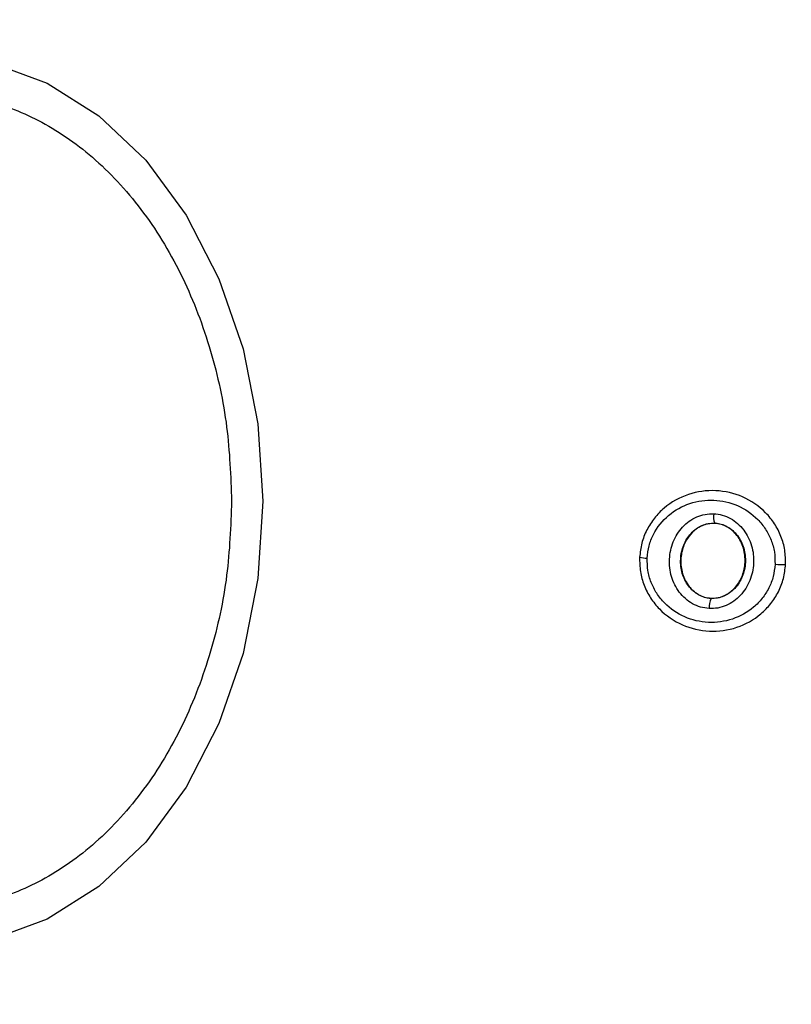
# Model space of a CAD drawing. Units: millimetres. Extents: x 17536 to 21419, y 42413 to 45574.
# Drawn here: x 19853 to 19874, y 43980 to 44006 of the extents above; entities that cross this region are included whole.
import ezdxf

# ---------------------------------------------------------------- set-up
doc = ezdxf.new("R2010")
doc.units = ezdxf.units.MM
doc.header["$LTSCALE"] = 200
doc.layers.add('OTWORY_MONTAŻOWE', color=1, linetype='Continuous')

msp = doc.modelspace()

# ---------------------------------------------------------------- linework, layer by layer
at = {"color": 7, "linetype": 'Continuous', "lineweight": 25}
for p, q in [((19871.576, 43992.613), (19871.576, 43992.619)), ((19869.595, 43991.717), (19869.586, 43991.718)), ((19873.454, 43991.53), (19873.448, 43991.531)), ((19871.48, 43990.631), (19871.48, 43990.637))]:
    msp.add_line(p, q, dxfattribs=at)
at = {"color": 7, "linetype": 'Continuous', "lineweight": 25, "flags": 128}
msp.add_lwpolyline([(19852.496, 44004.766), (19853.954, 44004.236), (19855.322, 44003.371), (19856.559, 44002.197), (19857.626, 44000.749), (19858.492, 43999.072), (19859.13, 43997.216), (19859.521, 43995.239), (19859.652, 43993.199), (19859.521, 43991.159), (19859.13, 43989.182), (19858.492, 43987.326), (19857.626, 43985.649), (19856.559, 43984.201), (19855.322, 43983.027), (19853.954, 43982.161), (19852.496, 43981.632)], dxfattribs=at)
at = {"color": 7, "linetype": 'Continuous', "lineweight": 25}
for centre, radius, start, end in [((19877.918, 43993.199), 41.55, 90, 270), ((19872.007, 43992.789), 0.463, 170.3495, 201.536), ((19869.809, 43992.793), 1.097, 258.7457, 269.3306), ((19873.322, 43993.215), 1.69, 264.8325, 274.2655), ((19871.941, 43990.405), 0.514, 153.9289, 184.5288)]:
    msp.add_arc(centre, radius, start, end, dxfattribs=at)
for points, knots in [([(19842.965, 43993.199), (19842.991, 43993.855), (19843.044, 43995.206), (19843.485, 43997.211), (19844.217, 43999.139), (19845.249, 44000.859), (19846.517, 44002.256), (19847.938, 44003.255), (19849.416, 44003.831), (19850.896, 44004.015), (19852.376, 44003.831), (19853.854, 44003.255), (19855.275, 44002.256), (19856.543, 44000.859), (19857.575, 43999.139), (19858.306, 43997.211), (19858.748, 43995.206), (19858.801, 43993.855), (19858.826, 43993.199)], [0, 0, 0, 0, 0.058258, 0.120005, 0.184321, 0.25, 0.31568, 0.379995, 0.441742, 0.499999, 0.558259, 0.620005, 0.684321, 0.75, 0.81568, 0.879994, 0.941742, 1, 1, 1, 1]), ([(19873.448, 43991.531), (19873.446, 43991.657), (19873.443, 43991.909), (19873.337, 43992.275), (19873.165, 43992.61), (19872.852, 43992.997), (19872.333, 43993.352), (19871.605, 43993.52), (19870.867, 43993.418), (19870.321, 43993.114), (19869.977, 43992.759), (19869.775, 43992.443), (19869.637, 43992.092), (19869.609, 43991.842), (19869.595, 43991.717)], [0, 0, 0, 0, 0.0636145, 0.1267237, 0.1897862, 0.2525924, 0.3767849, 0.500379, 0.6239354, 0.7480146, 0.8107986, 0.8735576, 0.9368084, 1, 1, 1, 1]), ([(19858.826, 43993.199), (19858.801, 43992.543), (19858.748, 43991.191), (19858.306, 43989.187), (19857.575, 43987.259), (19856.543, 43985.539), (19855.275, 43984.141), (19853.854, 43983.143), (19852.376, 43982.566), (19850.896, 43982.382), (19849.416, 43982.567), (19847.938, 43983.143), (19846.517, 43984.141), (19845.249, 43985.539), (19844.217, 43987.259), (19843.485, 43989.187), (19843.044, 43991.191), (19842.991, 43992.543), (19842.965, 43993.199)], [0, 0, 0, 0, 0.058258, 0.120006, 0.18432, 0.25, 0.315679, 0.379995, 0.441741, 0.500001, 0.558258, 0.620005, 0.68432, 0.75, 0.815679, 0.879995, 0.941742, 1, 1, 1, 1]), ([(19869.796, 43991.696), (19869.808, 43991.804), (19869.832, 43992.021), (19869.992, 43992.426), (19870.334, 43992.858), (19870.908, 43993.175), (19871.556, 43993.265), (19872.195, 43993.118), (19872.651, 43992.806), (19872.925, 43992.468), (19873.074, 43992.176), (19873.166, 43991.86), (19873.168, 43991.642), (19873.17, 43991.533)], [0, 0, 0, 0, 0.062524, 0.12547, 0.250143, 0.374853, 0.49963, 0.624429, 0.749183, 0.812179, 0.874511, 0.937391, 1, 1, 1, 1]), ([(19871.429, 43990.364), (19871.353, 43990.373), (19871.199, 43990.391), (19870.986, 43990.486), (19870.795, 43990.62), (19870.586, 43990.849), (19870.412, 43991.204), (19870.359, 43991.673), (19870.458, 43992.134), (19870.666, 43992.469), (19870.897, 43992.675), (19871.099, 43992.79), (19871.319, 43992.862), (19871.474, 43992.866), (19871.55, 43992.867)], [0, 0, 0, 0, 0.0624292, 0.1254734, 0.1873058, 0.2505063, 0.3747749, 0.4995301, 0.6243612, 0.7492288, 0.8125597, 0.8745867, 0.9375982, 1, 1, 1, 1]), ([(19871.48, 43990.631), (19871.423, 43990.638), (19871.309, 43990.652), (19871.147, 43990.722), (19871.003, 43990.826), (19870.839, 43991.005), (19870.701, 43991.29), (19870.658, 43991.669), (19870.738, 43992.042), (19870.903, 43992.311), (19871.084, 43992.472), (19871.237, 43992.561), (19871.404, 43992.615), (19871.519, 43992.618), (19871.576, 43992.619)], [0, 0, 0, 0, 0.059886, 0.120095, 0.180898, 0.242961, 0.369492, 0.498825, 0.628501, 0.755835, 0.818273, 0.879692, 0.940118, 1, 1, 1, 1]), ([(19871.55, 43992.867), (19871.627, 43992.859), (19871.781, 43992.842), (19871.996, 43992.748), (19872.189, 43992.615), (19872.4, 43992.385), (19872.576, 43992.029), (19872.629, 43991.557), (19872.529, 43991.095), (19872.319, 43990.759), (19872.087, 43990.553), (19871.883, 43990.439), (19871.661, 43990.367), (19871.506, 43990.365), (19871.429, 43990.364)], [0, 0, 0, 0, 0.06243, 0.12545, 0.187312, 0.250558, 0.374869, 0.499595, 0.6244, 0.749249, 0.812588, 0.87459, 0.937625, 1, 1, 1, 1]), ([(19871.576, 43992.619), (19871.633, 43992.613), (19871.748, 43992.6), (19871.911, 43992.53), (19872.057, 43992.427), (19872.224, 43992.248), (19872.363, 43991.961), (19872.407, 43991.579), (19872.325, 43991.205), (19872.158, 43990.935), (19871.975, 43990.774), (19871.821, 43990.686), (19871.653, 43990.633), (19871.537, 43990.632), (19871.48, 43990.631)], [0, 0, 0, 0, 0.059911, 0.120102, 0.181065, 0.243187, 0.369704, 0.499018, 0.628699, 0.756007, 0.818459, 0.879853, 0.940236, 1, 1, 1, 1]), ([(19871.576, 43992.613), (19871.49, 43992.607), (19871.319, 43992.597), (19871.082, 43992.472), (19870.881, 43992.274), (19870.732, 43991.996), (19870.664, 43991.651), (19870.709, 43991.278), (19870.869, 43990.96), (19871.104, 43990.743), (19871.316, 43990.653), (19871.445, 43990.64), (19871.48, 43990.637)], [0, 0, 0, 0, 0.089478, 0.178783, 0.274112, 0.382178, 0.503436, 0.634815, 0.765488, 0.864041, 0.962953, 1, 1, 1, 1]), ([(19871.48, 43990.637), (19871.566, 43990.641), (19871.737, 43990.65), (19871.974, 43990.774), (19872.177, 43990.97), (19872.327, 43991.246), (19872.398, 43991.59), (19872.355, 43991.962), (19872.191, 43992.297), (19871.937, 43992.524), (19871.714, 43992.602), (19871.597, 43992.611), (19871.576, 43992.613)], [0, 0, 0, 0, 0.089024, 0.177851, 0.272914, 0.380356, 0.500822, 0.631139, 0.760857, 0.877482, 0.977231, 1, 1, 1, 1]), ([(19869.595, 43991.717), (19869.596, 43991.591), (19869.599, 43991.339), (19869.704, 43990.973), (19869.875, 43990.637), (19870.187, 43990.249), (19870.706, 43989.893), (19871.434, 43989.724), (19872.173, 43989.825), (19872.721, 43990.13), (19873.066, 43990.486), (19873.268, 43990.802), (19873.406, 43991.155), (19873.434, 43991.405), (19873.448, 43991.531)], [0, 0, 0, 0, 0.063564, 0.126598, 0.189583, 0.252362, 0.376468, 0.500031, 0.623608, 0.747736, 0.81057, 0.873395, 0.936652, 1, 1, 1, 1]), ([(19873.17, 43991.533), (19873.158, 43991.425), (19873.135, 43991.208), (19873.014, 43990.903), (19872.839, 43990.627), (19872.537, 43990.317), (19872.057, 43990.049), (19871.408, 43989.96), (19870.769, 43990.108), (19870.312, 43990.42), (19870.039, 43990.759), (19869.891, 43991.052), (19869.799, 43991.369), (19869.797, 43991.587), (19869.796, 43991.696)], [0, 0, 0, 0, 0.062522, 0.125405, 0.187706, 0.250672, 0.375366, 0.500059, 0.624716, 0.74927, 0.812241, 0.87455, 0.937396, 1, 1, 1, 1])]:
    msp.add_open_spline(points, degree=3, knots=knots, dxfattribs=at)
at = {"layer": 'OTWORY_MONTAŻOWE'}
msp.add_circle((19878.39, 43992.903), 200, dxfattribs=at)

doc.saveas('drawing.dxf')
